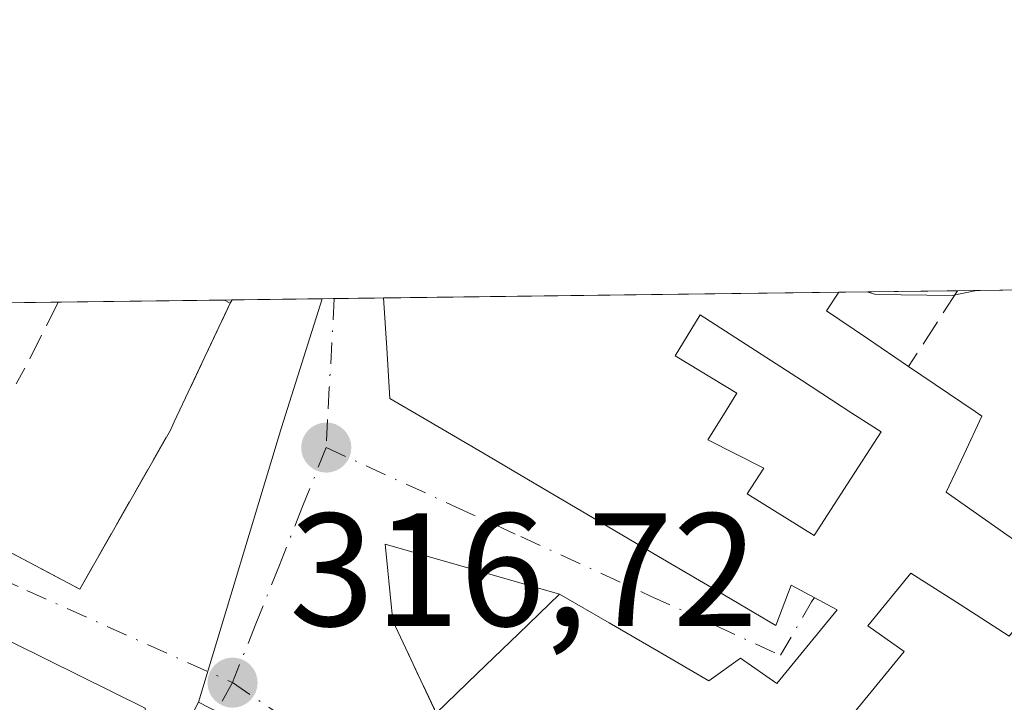
# Model space of a CAD drawing. Units: metres. Extents: x 587507 to 590996, y 4685046 to 4687385.
# Drawn here: x 587588 to 587649, y 4687317 to 4687359 of the extents above; entities that cross this region are included whole.
import ezdxf

# ---------------------------------------------------------------- set-up
doc = ezdxf.new("R2010")
doc.units = ezdxf.units.M
doc.header["$MEASUREMENT"] = 0
doc.linetypes.add('DGN Style 3', pattern=[2.307223458686699, 1.648016756204785, -0.6592067024819142])
doc.linetypes.add('DGN Style 4', pattern=[2.6384748266838614, 1.318413404963828, -0.6592067024819142, 0.001648016756204785, -0.6592067024819142])
for name, color, linetype, lineweight in [('Comarca CxS', 21, 'Continuous', 0), ('Comunidad Autónoma CxS', 142, 'Continuous', 0), ('Cultivos herbáceos CxS', 92, 'Continuous', 0), ('Curva de nivel normal', 30, 'Continuous', 0), ('Edificación Cxs', 1, 'Continuous', 13), ('Municipio CxS', 4, 'Continuous', 0), ('Muro lineal', 1, 'DGN Style 3', 13), ('Núcleo urbano CxS', 7, 'Continuous', 0), ('Obra de contención lineal', 1, 'DGN Style 3', 13), ('Provincia CxS', 1, 'Continuous', 0), ('Punto de cota en terreno', 7, 'Continuous', 0), ('Rótulo de punto de cota en terreno', 7, 'Continuous', 0), ('Vía urbana Cxs', 4, 'Continuous', 0), ('Vía urbana eje', 4, 'DGN Style 4', 0)]:
    doc.layers.add(name, color=color, linetype=linetype, lineweight=lineweight)
doc.styles.add('Style-Arial', font='txt')

# ---------------------------------------------------------------- blocks, each defined once
blk = doc.blocks.new('*U10')
at = {"layer": 'Núcleo urbano CxS', "color": 7, "linetype": 'Continuous', "lineweight": 0}
blk.add_polyline3d([(587673.2439000001, 4687250.206499999, 315.9811000000045), (587640.3038999997, 4687265.377699999, 313.2192000000068), (587643.6545000002, 4687269.4943, 313.0697999999975), (587643.8509000001, 4687269.739900001, 313.0760000000009), (587645.2355000004, 4687284.538699999, 313.9196999999986), (587637.6004999997, 4687292.4111, 314.5868000000046), (587636.9819, 4687293.050100001, 314.6505999999936), (587635.0280999999, 4687295.065099999, 314.8518999999943), (587605.6924999999, 4687313.558300001, 316.6392999999953), (587599.2289000005, 4687316.884299999, 317.0316000000021), (587604.3979000002, 4687333.9813, 316.834400000007), (587606.9297000002, 4687342.000800001, 316.7379999999976), (587722.5027000001, 4687343.474400001, 301.5362000000023)], dxfattribs=at)
blk = doc.blocks.new('*U19')
at = {"layer": 'Comarca CxS', "color": 21, "linetype": 'Continuous', "lineweight": 0, "flags": 128}
blk.add_lwpolyline([(587693.3839999998, 4686595.786050002), (587674.719, 4686635.061050002), (587653.387, 4686677.399050001), (587637.0070000004, 4686708.77205), (587620.4980000004, 4686738.744050002), (587602.0839999994, 4686770.63305), (587587.2259999998, 4686797.544050001), (587576.175999999, 4686815.78505), (587561.9530000002, 4686839.893050001), (587548.6150000005, 4686858.649050003), (587539.2169999991, 4686874.976050002), (587538.160022769, 4686876.492794731), (587532.360000653, 4687341.049983112), (588969.2050867252, 4687359.370778223)], dxfattribs=at)
blk = doc.blocks.new('*U20')
at = {"layer": 'Municipio CxS', "color": 4, "linetype": 'Continuous', "lineweight": 0, "flags": 128}
blk.add_lwpolyline([(587693.3839999998, 4686595.786050002), (587674.719, 4686635.061050002), (587653.387, 4686677.399050001), (587637.0070000004, 4686708.77205), (587620.4980000004, 4686738.744050002), (587602.0839999994, 4686770.63305), (587587.2259999998, 4686797.544050001), (587576.175999999, 4686815.78505), (587561.9530000002, 4686839.893050001), (587548.6150000005, 4686858.649050003), (587539.2169999991, 4686874.976050002), (587538.160022769, 4686876.492794731), (587532.360000653, 4687341.049983112), (588969.2050867252, 4687359.370778223)], dxfattribs=at)
blk = doc.blocks.new('5PATER')
at = {"layer": 'Cultivos herbáceos CxS', "linetype": 'Continuous', "lineweight": 0}
h = blk.add_hatch(color=51, dxfattribs=at)
edge = h.paths.add_edge_path()
edge.add_ellipse((0, 0), major_axis=(-0.1095731443231308, -0.1110710700762829), ratio=0.9994222409660322, start_angle=0, end_angle=360)
blk = doc.blocks.new('*U27')
at = {"layer": 'Vía urbana Cxs', "color": 4, "linetype": 'Continuous', "lineweight": 0}
for points in [[(587587.8400999998, 4687300.0601, 320.1033000000025), (587590.5899, 4687305.1215, 322.569399999993), (587591.9801000003, 4687307.6801, 322.9616999999998), (587592.6201, 4687307.440099999, 322.6867000000057), (587596.1001000004, 4687314.710100001, 321.0543999999936), (587595.9200999998, 4687316.5101, 319.8625000000029), (587587.6940000001, 4687320.595899999, 321.3889000000054)], [(587583.1401000004, 4687328.540100001, 319.1517000000022), (587591.8501000004, 4687323.9301, 318.1857000000018), (587597.4801000003, 4687333.8301, 317.9306999999972), (587597.7200999996, 4687334.350099999, 317.9312000000064), (587601.2100999998, 4687341.7301, 318.696299999996), (587601.3196999999, 4687341.929400001, 318.7272999999986), (587610.7500999998, 4687342.0496, 321.8873000000021), (587610.9452000001, 4687338.924900001, 322.1040000000066), (587611.1401000004, 4687335.800100001, 321.2201999999961), (587613.2701000003, 4687334.550100001, 321.8917999999976), (587616.9151, 4687332.4033, 322.7743999999948), (587620.5601000004, 4687330.2567, 321.8463999999949), (587624.2050999999, 4687328.110099999, 322.0461000000068), (587627.8501000004, 4687325.963300001, 322.6229000000022), (587631.4951, 4687323.8167, 322.3798999999999), (587635.1401000004, 4687321.670100001, 321.9719999999944), (587636.1001000004, 4687324.170100001, 322.6968999999954), (587638.9600999998, 4687322.640100001, 321.8319000000047), (587637.0851999996, 4687320.345100001, 321.2231000000029), (587635.2100999998, 4687318.050100001, 321.1426000000066), (587632.9401000004, 4687319.640100001, 322.2357000000048), (587630.9802000001, 4687318.2301, 323.1572000000015), (587627.8833, 4687320.026699999, 322.6315999999933), (587624.7867000002, 4687321.8233, 321.6496999999945), (587621.6901000004, 4687323.620100001, 321.0636999999988), (587610.8501000004, 4687326.7301, 317.4716999999946), (587611.3201000001, 4687321.960100001, 317.726800000004), (587614.0201000003, 4687316.210100001, 321.1235000000015)]]:
    blk.add_polyline3d(points, dxfattribs=at)
blk = doc.blocks.new('*U31')
at = {"layer": 'Edificación Cxs', "color": 1, "linetype": 'Continuous', "lineweight": 13, "flags": 128}
for points, elevation in [([(587638.2901, 4687341.2501), (587640.8501000004, 4687339.520099999), (587643.4101, 4687337.790100001), (587647.5401, 4687334.9801), (587647.9700999996, 4687334.690099999), (587646.8551000003, 4687332.325099999), (587645.7401000002, 4687329.960100001), (587649.3051000005, 4687327.460100001), (587652.8701, 4687324.960100001), (587651.2651000004, 4687322.985099999), (587649.6601, 4687321.0101), (587646.6051000003, 4687322.965100001), (587643.5500999996, 4687324.920100001), (587640.8701, 4687321.640100001), (587643.1401000004, 4687320.050100001), (587641.2550999997, 4687317.755100001), (587639.3701, 4687315.460100001), (587641.9801000003, 4687313.620100001), (587640.1201, 4687311.030099999), (587643.0301000001, 4687309.210100001), (587640.6250999998, 4687306.110099999), (587638.2200999996, 4687303.0101), (587641.4001000002, 4687301.3201), (587644.5800999999, 4687299.630100001), (587647.7600999996, 4687297.940099999), (587650.2100999998, 4687302.100099999), (587652.6601, 4687306.2601), (587648.6401000004, 4687308.715100001), (587644.6201, 4687311.170100001), (587646.3251, 4687313.7501), (587648.0301000001, 4687316.3301), (587649.3000999996, 4687315.5701), (587652.2100999998, 4687319.295100001), (587655.1201, 4687323.020099999), (587658.0751, 4687326.8101), (587661.0301000001, 4687330.600099999), (587663.2901, 4687329.165100001), (587665.5500999996, 4687327.7301), (587666.6201, 4687329.050100001), (587670.1901000004, 4687326.390100001), (587667.8221000005, 4687323.022100001), (587665.4540999997, 4687319.654100001), (587663.0861000001, 4687316.2861), (587660.7181000002, 4687312.918099999), (587658.3501000004, 4687309.550100001), (587660.2801000001, 4687308.2301), (587658.3580999998, 4687304.6041), (587656.4360999997, 4687300.9781), (587654.5141000003, 4687297.3521), (587652.5921, 4687293.726100001), (587650.6700999998, 4687290.100099999), (587648.1451000003, 4687291.200099999), (587645.6201, 4687292.300100001), (587641.8032999998, 4687294.3267), (587637.9867000004, 4687296.3533), (587634.1700999998, 4687298.380100001), (587631.2801000001, 4687300.1951), (587628.3901000004, 4687302.0101), (587624.4801000003, 4687304.920100001), (587622.5151000004, 4687306.530099999), (587620.5500999996, 4687308.140100001), (587618.3733000001, 4687310.8301), (587616.1967000002, 4687313.520099999), (587614.0201000003, 4687316.210100001), (587616.5767000001, 4687318.6801), (587619.1333, 4687321.1501), (587621.6901000004, 4687323.620100001), (587624.7867000002, 4687321.8233), (587627.8833, 4687320.026699999), (587630.9801000003, 4687318.2301), (587632.9401000004, 4687319.640100001), (587635.2100999998, 4687318.050100001), (587637.0850999998, 4687320.345100001), (587638.9600999998, 4687322.640100001), (587636.1001000004, 4687324.170100001), (587635.1401000004, 4687321.670100001), (587631.4951, 4687323.8167), (587627.8501000004, 4687325.963300001), (587624.2050999999, 4687328.110099999), (587620.5601000004, 4687330.2567), (587616.9151, 4687332.4033), (587613.2701000003, 4687334.550100001), (587611.1401000004, 4687335.800100001), (587610.9451000001, 4687338.924900001), (587610.7500999998, 4687342.0496), (587639.0705000004, 4687342.410599999)], 324.4640000000066), ([(587633.3701, 4687329.850099999), (587637.5301000001, 4687327.2601), (587639.6151000002, 4687330.485099999), (587641.7001, 4687333.710100001), (587639.8800999997, 4687334.890100001), (587636.7333000004, 4687336.926700001), (587633.5867, 4687338.963300001), (587630.4401000004, 4687341.0001), (587628.8901000004, 4687338.440099999), (587632.7301000003, 4687336.120100001), (587631.9001000002, 4687334.780099999), (587630.9200999998, 4687333.220100001), (587634.4001000002, 4687331.460100001)], 324.4640000000072)]:
    blk.add_lwpolyline(points, close=True, dxfattribs=dict(at, elevation=elevation))

msp = doc.modelspace()

# ---------------------------------------------------------------- linework, layer by layer
at = {"layer": 'Comunidad Autónoma CxS', "color": 142, "linetype": 'Continuous', "lineweight": 0, "flags": 128}
msp.add_lwpolyline([(587693.3839999998, 4686595.786050002), (587674.719, 4686635.061050002), (587653.387, 4686677.399050001), (587637.0070000004, 4686708.77205), (587620.4980000004, 4686738.744050002), (587602.0839999994, 4686770.63305), (587587.2259999998, 4686797.544050001), (587576.175999999, 4686815.78505), (587561.9530000002, 4686839.893050001), (587548.6150000005, 4686858.649050003), (587539.2169999991, 4686874.976050002), (587538.160022769, 4686876.492794731), (587532.360000653, 4687341.049983112), (588969.2050867252, 4687359.370778223)], dxfattribs=at)
at = {"layer": 'Curva de nivel normal', "color": 30, "linetype": 'Continuous', "lineweight": 0, "elevation": 315, "flags": 128}
msp.add_lwpolyline([(587647.6371999999, 4687342.520099999), (587646.1200000001, 4687342.210100001), (587641.3700000001, 4687342.270099999), (587640.8017999995, 4687342.432700001)], dxfattribs=at)
at = {"layer": 'Edificación Cxs', "color": 1, "linetype": 'Continuous', "lineweight": 13, "extrusion": (0.04438002726431556, 0.0005658706938624592, 0.999014560940118), "elevation": 29052.18070784586, "flags": 128}
msp.add_lwpolyline([(4679469.305110339, -646672.2350477616), (4679469.30511034, -646700.5855875126)], dxfattribs=at)
at = {"layer": 'Edificación Cxs', "color": 1, "linetype": 'Continuous', "lineweight": 13, "extrusion": (0.3001842426737659, 0.4464485627599806, 0.8429549817516504), "elevation": 2269327.547502657, "flags": 128}
msp.add_lwpolyline([(2127787.233222959, -3555161.406511933), (2127787.233222959, -3555159.747540991)], dxfattribs=at)
at = {"layer": 'Edificación Cxs', "color": 1, "linetype": 'Continuous', "lineweight": 13, "extrusion": (0.2524396671234426, 0.003237767375090557, 0.96760721954987), "elevation": 163818.8071578166, "flags": 128}
msp.add_lwpolyline([(4679420.534724063, -626606.7484500555), (4679420.534724063, -626607.2400122383)], dxfattribs=at)
at = {"layer": 'Edificación Cxs', "color": 1, "linetype": 'Continuous', "lineweight": 13, "extrusion": (0.5604845524048689, 0.6564233965028979, 0.5049409777777131), "elevation": 3406383.103098806, "flags": 128}
msp.add_lwpolyline([(2596834.143742123, -1992348.956190467), (2596834.540895513, -1992348.779396961), (2596834.547536382, -1992348.776500606)], dxfattribs=at)
at = {"layer": 'Edificación Cxs', "color": 1, "linetype": 'Continuous', "lineweight": 13, "extrusion": (-0.0650744852761969, -0.1183334393604815, 0.9908392949894334), "elevation": -592591.3378583632, "flags": 128}
msp.add_lwpolyline([(-1743798.633359625, 4350224.31699791), (-1743798.633359626, 4350224.087446934)], dxfattribs=at)
at = {"layer": 'Edificación Cxs', "color": 1, "linetype": 'Continuous', "lineweight": 13, "elevation": 323.4480999999941, "flags": 128}
msp.add_lwpolyline([(587639.6151000002, 4687330.485099999), (587637.5301000001, 4687327.2601), (587633.3701, 4687329.850099999), (587634.4001000002, 4687331.460100001), (587630.9200999998, 4687333.220100001), (587631.9001000002, 4687334.780099999), (587632.7301000003, 4687336.120100001), (587628.8901000004, 4687338.440099999), (587630.4401000004, 4687341.0001), (587633.5867, 4687338.963300001), (587636.7333000004, 4687336.926700001), (587639.8800999997, 4687334.890100001), (587641.7001, 4687333.710100001)], close=True, dxfattribs=at)
at = {"layer": 'Edificación Cxs', "color": 1, "linetype": 'Continuous', "lineweight": 13, "extrusion": (0.5599174682503685, 0.8285483864857247, 1.006981456935181e-08), "elevation": 4212717.97332134, "flags": 128}
msp.add_lwpolyline([(2137637.488481923, 321.4790787111782), (2137634.398740834, 320.5122787111689), (2137631.308999745, 319.4048787111755)], dxfattribs=at)
at = {"layer": 'Edificación Cxs', "color": 1, "linetype": 'Continuous', "lineweight": 13, "elevation": 324.2593999999955, "flags": 128}
msp.add_lwpolyline([(587587.6939000003, 4687320.595899999), (587595.9200999998, 4687316.5101), (587596.1001000004, 4687314.710100001), (587592.6201, 4687307.440099999), (587591.9801000003, 4687307.6801), (587590.5899, 4687305.1215), (587587.8400999998, 4687300.0601)], dxfattribs=at)
at = {"layer": 'Edificación Cxs', "color": 1, "linetype": 'Continuous', "lineweight": 13}
for points in [[(587614.0201000003, 4687316.210100001, 321.1235000000015), (587616.5767000001, 4687318.6801, 323.6382000000012), (587619.1333, 4687321.1501, 321.9873999999982), (587621.6901000004, 4687323.620100001, 321.0636999999988), (587624.7867000002, 4687321.8233, 321.6496999999945), (587627.8833, 4687320.026699999, 322.6315999999933), (587630.9801000003, 4687318.2301, 323.1573000000063), (587632.9401000004, 4687319.640100001, 322.2357000000048), (587635.2100999998, 4687318.050100001, 321.1426000000066), (587637.0850999998, 4687320.345100001, 321.2231000000029), (587638.9600999998, 4687322.640100001, 321.8319000000047), (587636.1001000004, 4687324.170100001, 322.6968999999954), (587635.1401000004, 4687321.670100001, 321.9719999999944), (587631.4951, 4687323.8167, 322.3798999999999), (587627.8501000004, 4687325.963300001, 322.6229000000022), (587624.2050999999, 4687328.110099999, 322.0461000000068), (587620.5601000004, 4687330.2567, 321.8463999999949), (587616.9151, 4687332.4033, 322.7743999999948), (587613.2701000003, 4687334.550100001, 321.8917999999976), (587611.1401000004, 4687335.800100001, 321.2201999999961), (587610.9451000001, 4687338.924900001, 322.1037999999971), (587610.7500999998, 4687342.049500001, 321.8873000000021)], [(587546.9288999997, 4687341.235900001, 321.4652999999962), (587546.9401000004, 4687341.2301, 321.4670000000042), (587549.8006999996, 4687339.747300001, 322.188599999994), (587561.1201, 4687333.880100001, 321.3684999999969), (587564.2100999998, 4687332.280099999, 320.8993999999948), (587576.2701000003, 4687326.270099999, 320.6601999999984), (587577.0780999997, 4687325.8687, 321.0286999999953), (587577.0922999998, 4687325.8617, 321.0356999999931), (587587.6939000003, 4687320.595899999, 321.3889000000054), (587595.9200999998, 4687316.5101, 319.8625000000029), (587596.1001000004, 4687314.710100001, 321.0543999999936), (587592.6201, 4687307.440099999, 322.6867000000057), (587591.9801000003, 4687307.6801, 322.9616999999998), (587590.5899, 4687305.1215, 322.569399999993), (587587.8400999998, 4687300.0601, 320.1033000000025)], [(587639.6151000002, 4687330.485099999, 322.5690999999933), (587641.7001, 4687333.710100001, 321.5071000000025), (587639.8800999997, 4687334.890100001, 321.9900000000052), (587636.7333000004, 4687336.926700001, 323.2367999999988), (587633.5867, 4687338.963300001, 322.9348999999929), (587630.4401000004, 4687341.0001, 323.3675999999978), (587628.8901000004, 4687338.440099999, 323.054999999993), (587632.7301000003, 4687336.120100001, 322.6631000000052), (587631.9001000002, 4687334.780099999, 322.635500000004), (587630.9200999998, 4687333.220100001, 322.7826999999961), (587634.4001000002, 4687331.460100001, 322.7820000000065), (587633.3701, 4687329.850099999, 323.4480999999942), (587637.5301000001, 4687327.2601, 323.3309000000008), (587639.6151000002, 4687330.485099999, 322.5690999999933)], [(587639.6151000002, 4687330.485099999, 322.5690999999933), (587641.7001, 4687333.710100001, 321.5071000000025), (587639.8800999997, 4687334.890100001, 321.9900000000052), (587636.7333000004, 4687336.926700001, 323.2367999999988), (587633.5867, 4687338.963300001, 322.9348999999929), (587630.4401000004, 4687341.0001, 323.3675999999978), (587628.8901000004, 4687338.440099999, 323.054999999993), (587632.7301000003, 4687336.120100001, 322.6631000000052), (587631.9001000002, 4687334.780099999, 322.635500000004), (587630.9200999998, 4687333.220100001, 322.7826999999961), (587634.4001000002, 4687331.460100001, 322.7820000000065), (587633.3701, 4687329.850099999, 323.4480999999942), (587637.5301000001, 4687327.2601, 323.3309000000008), (587639.6151000002, 4687330.485099999, 322.5690999999933)], [(587643.4101, 4687337.790100001, 319.4472999999998), (587647.5401, 4687334.9801, 317.4474000000046), (587647.9700999996, 4687334.690099999, 317.5512000000017), (587646.8551000003, 4687332.325099999, 318.7296999999962), (587645.7401000002, 4687329.960100001, 320.9587999999931), (587649.3051000005, 4687327.460100001, 321.2078000000038), (587652.8701, 4687324.960100001, 320.4107999999979)], [(587649.6601, 4687321.0101, 320.9293000000035), (587646.6051000003, 4687322.965100001, 321.3701000000001), (587643.5500999996, 4687324.920100001, 321.8080999999947), (587640.8701, 4687321.640100001, 320.7621999999974), (587643.1401000004, 4687320.050100001, 319.4410999999964), (587641.2550999997, 4687317.755100001, 318.5203000000038), (587639.3701, 4687315.460100001, 320.6956999999966), (587641.9801000003, 4687313.620100001, 319.9882000000071), (587640.1201, 4687311.030099999, 322.6232000000018), (587643.0301000001, 4687309.210100001, 320.171199999997), (587640.6250999998, 4687306.110099999, 322.2859999999928), (587638.2200999996, 4687303.0101, 324.232600000003), (587641.4001000002, 4687301.3201, 321.0629000000045), (587644.5800999999, 4687299.630100001, 321.2026999999944), (587647.7600999996, 4687297.940099999, 321.7002000000066), (587650.2100999998, 4687302.100099999, 319.9309000000067)]]:
    msp.add_polyline3d(points, dxfattribs=at)
msp.add_3dface([(587601.3196999999, 4687341.929400001, 318.8513999999996), (587601.2100999998, 4687341.7301, 318.8513999999996), (587600.8501000004, 4687341.920100001, 318.8513999999996), (587600.8441000005, 4687341.9233, 318.8513999999996)], dxfattribs=at)
at = {"layer": 'Muro lineal', "color": 1, "linetype": 'DGN Style 3', "lineweight": 13, "extrusion": (0.865290864878305, -0.4268986604856878, 0.2627341866481797), "elevation": -1492499.472281806, "flags": 128}
msp.add_lwpolyline([(4463568.596017882, 406738.860314465), (4463568.58322823, 406738.8595839716), (4463564.401959569, 406739.0308040622), (4463562.863876341, 406739.2832737637)], dxfattribs=at)
at = {"layer": 'Muro lineal', "color": 1, "linetype": 'DGN Style 3', "lineweight": 13, "extrusion": (-0.821788865925151, -0.05062087043436651, 0.5675390623718525), "elevation": -719988.4356059806, "flags": 128}
msp.add_lwpolyline([(-4642331.844241837, 496679.1592017265), (-4642327.054369245, 496679.4690348389), (-4642321.149246072, 496683.5945155644)], dxfattribs=at)
at = {"layer": 'Muro lineal', "color": 1, "linetype": 'DGN Style 3', "lineweight": 13}
msp.add_polyline3d([(587583.1401000004, 4687328.540100001, 319.1517000000022), (587591.8501000004, 4687323.9301, 318.1857000000018), (587597.4801000003, 4687333.8301, 317.9306999999972), (587597.7200999996, 4687334.350099999, 317.9312000000064), (587601.2100999998, 4687341.7301, 318.696299999996)], dxfattribs=at)
at = {"layer": 'Núcleo urbano CxS', "color": 7, "linetype": 'Continuous', "lineweight": 0, "extrusion": (0.05805567002182494, 0.0007402429494295334, 0.9983130727475689), "elevation": 37900.0317334423, "flags": 128}
msp.add_lwpolyline([(4679469.305110339, -646214.0458401802), (4679469.30511034, -646242.4163011059)], dxfattribs=at)
at = {"layer": 'Núcleo urbano CxS', "color": 7, "linetype": 'Continuous', "lineweight": 0, "extrusion": (0.01583788163724209, 0.0002019315961678472, 0.9998745524958995), "elevation": 10568.45205982815, "flags": 128}
msp.add_lwpolyline([(4679469.73176174, -647263.4609250627), (4679469.73176174, -647270.8350493499)], dxfattribs=at)
at = {"layer": 'Núcleo urbano CxS', "color": 7, "linetype": 'Continuous', "lineweight": 0, "extrusion": (0.1743816813542945, 0.002223048593423281, 0.9846756254031073), "elevation": 113205.0335772756, "flags": 128}
msp.add_lwpolyline([(4679470.854496557, -637373.782680728), (4679470.854496558, -637380.9290663507)], dxfattribs=at)
at = {"layer": 'Núcleo urbano CxS', "color": 7, "linetype": 'Continuous', "lineweight": 0, "extrusion": (0.0006049091305622744, 7.713618958686253e-06, 0.9999998170127052), "elevation": 708.9945785284013, "flags": 128}
msp.add_lwpolyline([(587583.7701969068, 4687341.703970535), (587590.2163980866, 4687341.786170535)], dxfattribs=at)
at = {"layer": 'Núcleo urbano CxS', "color": 7, "linetype": 'Continuous', "lineweight": 0, "extrusion": (0.03365990348590815, 0.000429540024329393, 0.9994332525950329), "elevation": 22108.86047630377, "flags": 128}
msp.add_lwpolyline([(4679462.43999662, -646976.2409932585), (4679462.439996621, -646986.5758914631)], dxfattribs=at)
at = {"layer": 'Núcleo urbano CxS', "color": 7, "linetype": 'Continuous', "lineweight": 0, "extrusion": (0.03635909657610751, 0.000533977361512743, 0.9993386467881379), "elevation": 24184.32014420714, "flags": 128}
msp.add_lwpolyline([(4678207.799650924, -655929.828182908), (4678199.818094177, -655927.1771377841), (4678182.798842499, -655921.7540454777)], dxfattribs=at)
msp.add_lwpolyline([(4678207.799650924, -655929.828182908), (4678199.818094177, -655927.1771377841), (4678182.798842499, -655921.7540454777)], dxfattribs=at)
at = {"layer": 'Núcleo urbano CxS', "color": 7, "linetype": 'Continuous', "lineweight": 0, "extrusion": (0.04389490764682433, 0.0005629919478621545, 0.9990359954089459), "elevation": 28748.36640555854, "flags": 128}
msp.add_lwpolyline([(4679420.534724061, -647028.7080695964), (4679420.534724062, -647029.1841676743)], dxfattribs=at)
at = {"layer": 'Núcleo urbano CxS', "color": 7, "linetype": 'Continuous', "lineweight": 0, "extrusion": (0.05207856622113951, 0.0006628299306357152, 0.9986427707628156), "elevation": 34024.9450823561, "flags": 128}
msp.add_lwpolyline([(4679484.236126026, -646312.1238945477), (4679484.236126027, -646317.7418737871)], dxfattribs=at)
at = {"layer": 'Núcleo urbano CxS', "color": 7, "linetype": 'Continuous', "lineweight": 0, "extrusion": (0.04471804313050071, 0.0005720095213376907, 0.998999484195906), "elevation": 29274.25737448281, "flags": 128}
msp.add_lwpolyline([(4679442.830634863, -646849.9433221028), (4679442.830634864, -646850.6946352)], dxfattribs=at)
at = {"layer": 'Núcleo urbano CxS', "color": 7, "linetype": 'Continuous', "lineweight": 0, "extrusion": (0.01504471606015349, 0.0001916118597909197, 0.999886803495058), "elevation": 10055.20957212769, "flags": 128}
msp.add_lwpolyline([(587536.4110222937, 4687340.169750686), (587539.4813699019, 4687340.208850687)], dxfattribs=at)
at = {"layer": 'Núcleo urbano CxS', "color": 7, "linetype": 'Continuous', "lineweight": 0}
msp.add_polyline3d([(587599.2289000005, 4687316.884299999, 317.0316000000021), (587584.3075000001, 4687288.2125, 318.8138999999938), (587569.4879000001, 4687260.7609, 319.6301999999997), (587533.1299999999, 4687279.379699999, 320.7566999999981), (587532.3600000005, 4687341.050000001, 318.3614999999991), (587606.9297000002, 4687342.000800001, 316.7379999999976), (587604.3979000002, 4687333.9813, 316.834400000007)], close=True, dxfattribs=at)
at = {"layer": 'Obra de contención lineal', "color": 1, "linetype": 'DGN Style 3', "lineweight": 13, "extrusion": (-0.8394253015952247, 0.5434433286648523, 0.005874655005316261), "elevation": 2054021.581117538, "flags": 128}
msp.add_lwpolyline([(-4254099.843134623, -11750.1762228122), (-4254099.837781132, -11750.17432277941), (-4254094.237358036, -11747.42357531269)], dxfattribs=at)
at = {"layer": 'Provincia CxS', "color": 1, "linetype": 'Continuous', "lineweight": 0, "flags": 128}
msp.add_lwpolyline([(587693.3839999998, 4686595.786050002), (587674.719, 4686635.061050002), (587653.387, 4686677.399050001), (587637.0070000004, 4686708.77205), (587620.4980000004, 4686738.744050002), (587602.0839999994, 4686770.63305), (587587.2259999998, 4686797.544050001), (587576.175999999, 4686815.78505), (587561.9530000002, 4686839.893050001), (587548.6150000005, 4686858.649050003), (587539.2169999991, 4686874.976050002), (587538.160022769, 4686876.492794731), (587532.360000653, 4687341.049983112), (588969.2050867252, 4687359.370778223)], dxfattribs=at)
at = {"layer": 'Vía urbana Cxs', "color": 4, "linetype": 'Continuous', "lineweight": 0, "extrusion": (-0.0650744852761969, -0.1183334393604815, 0.9908392949894334), "elevation": -592591.3378583632, "flags": 128}
msp.add_lwpolyline([(-1743798.633359626, 4350224.087446934), (-1743798.633359625, 4350224.31699791)], dxfattribs=at)
at = {"layer": 'Vía urbana Cxs', "color": 4, "linetype": 'Continuous', "lineweight": 0, "extrusion": (-0.3176745652369941, -0.004045715456712585, 0.9481911741774072), "elevation": -205327.4310502226, "flags": 128}
msp.add_lwpolyline([(-4679479.117911717, 613812.3546313545), (-4679479.117911717, 613822.3011115445)], dxfattribs=at)
at = {"layer": 'Vía urbana Cxs', "color": 4, "linetype": 'Continuous', "lineweight": 0, "extrusion": (-0.821788865925151, -0.05062087043436651, 0.5675390623718525), "elevation": -719988.4356059806, "flags": 128}
msp.add_lwpolyline([(-4642331.844241837, 496679.1592017265), (-4642327.054369245, 496679.4690348389), (-4642321.149246072, 496683.5945155644)], dxfattribs=at)
at = {"layer": 'Vía urbana Cxs', "color": 4, "linetype": 'Continuous', "lineweight": 0, "extrusion": (-0.2917237624704387, 0.08369565508011798, 0.9528338174785785), "elevation": 221191.3309624942, "flags": 128}
msp.add_lwpolyline([(-4667610.964900156, -693386.1469312173), (-4667610.964900157, -693397.9824778455)], dxfattribs=at)
at = {"layer": 'Vía urbana Cxs', "color": 4, "linetype": 'Continuous', "lineweight": 0}
for points in [[(587583.1401000004, 4687328.540100001, 319.1517000000022), (587591.8501000004, 4687323.9301, 318.1857000000018), (587597.4801000003, 4687333.8301, 317.9306999999972), (587597.7200999996, 4687334.350099999, 317.9312000000064), (587601.2100999998, 4687341.7301, 318.696299999996)], [(587610.7500999998, 4687342.049500001, 321.8873000000021), (587610.9452000001, 4687338.924900001, 322.1040000000066), (587611.1401000004, 4687335.800100001, 321.2201999999961), (587613.2701000003, 4687334.550100001, 321.8917999999976), (587616.9151, 4687332.4033, 322.7743999999948), (587620.5601000004, 4687330.2567, 321.8463999999949), (587624.2050999999, 4687328.110099999, 322.0461000000068), (587627.8501000004, 4687325.963300001, 322.6229000000022), (587631.4951, 4687323.8167, 322.3798999999999), (587635.1401000004, 4687321.670100001, 321.9719999999944), (587636.1001000004, 4687324.170100001, 322.6968999999954), (587638.9600999998, 4687322.640100001, 321.8319000000047), (587637.0851999996, 4687320.345100001, 321.2231000000029), (587635.2100999998, 4687318.050100001, 321.1426000000066), (587632.9401000004, 4687319.640100001, 322.2357000000048), (587630.9802000001, 4687318.2301, 323.1572000000015), (587627.8833, 4687320.026699999, 322.6315999999933), (587624.7867000002, 4687321.8233, 321.6496999999945), (587621.6901000004, 4687323.620100001, 321.0636999999988)], [(587587.8400999998, 4687300.0601, 320.1033000000025), (587590.5899, 4687305.1215, 322.569399999993), (587591.9801000003, 4687307.6801, 322.9616999999998), (587592.6201, 4687307.440099999, 322.6867000000057), (587596.1001000004, 4687314.710100001, 321.0543999999936), (587595.9200999998, 4687316.5101, 319.8625000000029), (587587.6940000001, 4687320.595899999, 321.3889000000054), (587577.0922999998, 4687325.8617, 321.0356999999931), (587577.0780999997, 4687325.8687, 321.0286999999953), (587576.2701000003, 4687326.270099999, 320.6601999999984), (587564.2100999998, 4687332.280099999, 320.8993999999948), (587561.1201, 4687333.880100001, 321.3684999999969), (587549.8006999996, 4687339.747300001, 322.188599999994), (587546.9401000004, 4687341.2301, 321.4670000000042), (587546.9288999997, 4687341.235900001, 321.4652999999962)]]:
    msp.add_polyline3d(points, dxfattribs=at)
at = {"layer": 'Vía urbana eje', "color": 4, "linetype": 'DGN Style 4', "lineweight": 0}
for points in [[(587607.6801000005, 4687342.010399999, 318.2872000000062), (587607.3701, 4687336.470100001, 317.8021000000008), (587607.2600999996, 4687334.470100001, 317.3763999999938), (587607.1700999998, 4687332.7401, 317.0191999999952)], [(587552.6325000003, 4687341.308499999, 321.9094000000041), (587554.4301000005, 4687340.3301, 321.4449000000022), (587558.7001, 4687338.020099999, 319.8435999999929), (587566.2100999998, 4687333.950099999, 321.4949999999953), (587567.2500999998, 4687333.380100001, 321.0812000000006), (587575.7701000003, 4687329.5601, 320.2369000000036), (587580.0401, 4687327.6501, 318.8628999999929), (587584.3000999996, 4687325.7401, 319.5197000000044), (587588.5601000004, 4687323.840100001, 318.8595999999961), (587601.3400999998, 4687318.110099999, 317.0858000000007)], [(587607.1700999998, 4687332.7401, 317.0191999999952), (587605.7100999998, 4687329.0801, 316.7883000000002), (587604.2600999996, 4687325.420100001, 316.7394000000059), (587602.8000999996, 4687321.770099999, 316.7752999999939), (587601.3400999998, 4687318.110099999, 317.0858000000007)], [(587607.1700999998, 4687332.7401, 317.0191999999952), (587615.2500999998, 4687329.040100001, 319.079700000002), (587619.2801000001, 4687327.200099999, 319.0527000000002), (587627.3601000002, 4687323.5001, 320.7308000000049), (587631.4001000002, 4687321.6601, 321.8846000000049), (587635.4301000005, 4687319.8101, 321.4771000000038), (587637.3701, 4687323.130100001, 322.3681999999972), (587637.5426000003, 4687323.398399999, 322.4192999999942)], [(587601.3400999998, 4687318.110099999, 317.0858000000007), (587596.5401, 4687309.550100001, 323.9036000000052), (587594.1300999997, 4687305.2601, 323.5212000000029), (587589.3300999999, 4687296.700099999, 319.0595999999932), (587586.9200999998, 4687292.420100001, 319.1821000000054), (587584.5201000003, 4687288.140100001, 319.063599999994)], [(587601.3400999998, 4687318.110099999, 317.0858000000007), (587605.1101000002, 4687315.550100001, 318.1401999999944), (587608.8701, 4687313.0001, 318.3083000000042), (587612.6401000004, 4687310.420100001, 319.7839999999997), (587616.4101, 4687307.850099999, 320.6113999999943), (587620.1700999998, 4687305.280099999, 321.6431000000011), (587623.9401000004, 4687302.710100001, 319.6315999999933), (587627.7100999998, 4687300.130100001, 319.8960999999982), (587631.4700999996, 4687297.5601, 318.7859000000026), (587635.2401000002, 4687294.9901, 319.0326000000059), (587638.5601000004, 4687293.2501, 317.6858000000066)]]:
    msp.add_polyline3d(points, dxfattribs=at)

# ---------------------------------------------------------------- block references
at = {"layer": 'Comarca CxS', "color": 21, "linetype": 'Continuous', "lineweight": 0}
msp.add_blockref('*U19', (0, 0), dxfattribs=at)
at = {"layer": 'Edificación Cxs', "color": 1, "linetype": 'Continuous', "lineweight": 13}
msp.add_blockref('*U31', (0, 0), dxfattribs=at)
at = {"layer": 'Municipio CxS', "color": 4, "linetype": 'Continuous', "lineweight": 0}
msp.add_blockref('*U20', (0, 0), dxfattribs=at)
at = {"layer": 'Núcleo urbano CxS', "color": 7, "linetype": 'Continuous', "lineweight": 0}
msp.add_blockref('*U10', (0, 0), dxfattribs=at)
at = {"layer": 'Punto de cota en terreno', "color": 7, "linetype": 'Continuous', "lineweight": 0, "xscale": 10, "yscale": 10, "zscale": 10}
for p in [(587607.1799999997, 4687332.74, 316.4799999999959), (587601.3499999996, 4687318.109999999, 316.7200000000012)]:
    msp.add_blockref('5PATER', p, dxfattribs=at)
at = {"layer": 'Vía urbana Cxs', "color": 4, "linetype": 'Continuous', "lineweight": 0}
msp.add_blockref('*U27', (0, 0), dxfattribs=at)

# ---------------------------------------------------------------- texts
at = {"layer": 'Rótulo de punto de cota en terreno', "color": 7, "linetype": 'Continuous', "lineweight": 0, "style": 'Style-Arial'}
msp.add_text('316,72', height=7.000000000000002, dxfattribs=at).set_placement((587604.8777999999, 4687321.637800001))

doc.saveas('drawing.dxf')
